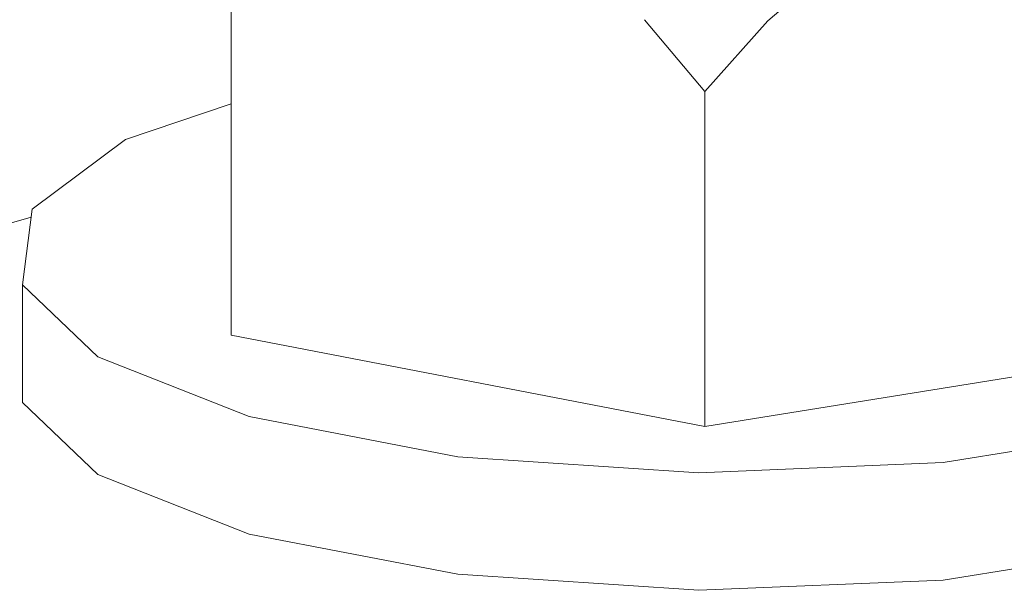
# Model space of a CAD drawing. Units: inches. Extents: x -9 to 9, y -6 to 6.
# Drawn here: x 5.6 to 5.9, y 0.7 to 0.9 of the extents above; entities that cross this region are included whole.
import ezdxf

# ---------------------------------------------------------------- set-up
doc = ezdxf.new("R2010")
doc.units = ezdxf.units.IN
doc.header["$LTSCALE"] = 0.5
doc.header["$MEASUREMENT"] = 0
doc.layers.add('Roof', color=7, linetype='Continuous', lineweight=13)
doc.layers.add('Setscrew', color=7, linetype='Continuous', lineweight=5)

# ---------------------------------------------------------------- blocks, each defined once
blk = doc.blocks.new('Group-3-1')
at = {"layer": 'Setscrew', "color": 7, "linetype": 'Continuous', "lineweight": 5}
for p, q in [((5.84066, 0.89684), (5.86327, 0.91622)), ((5.66954, 0.79666), (5.66954, 0.90348)), ((5.80132, 0.89723), (5.82051, 0.87435)), ((5.84066, 0.89684), (5.82051, 0.87435)), ((5.82051, 0.87435), (5.82051, 0.76754)), ((5.66954, 0.87045), (5.63587, 0.85909)), ((5.63587, 0.85909), (5.60615, 0.8368)), ((5.60615, 0.8368), (5.60311, 0.81274)), ((5.5988, 0.83226), (5.60583, 0.83432)), ((5.60311, 0.81274), (5.62713, 0.78982)), ((5.60311, 0.81274), (5.60311, 0.77526)), ((5.82051, 0.76754), (5.66954, 0.79666)), ((5.82051, 0.76754), (5.97837, 0.79301)), ((5.62713, 0.78982), (5.6753, 0.77079)), ((5.60311, 0.77526), (5.62713, 0.75234)), ((5.6753, 0.77079), (5.74182, 0.75796)), ((5.89655, 0.75613), (5.96611, 0.76735)), ((5.74182, 0.75796), (5.81866, 0.75287)), ((5.81866, 0.75287), (5.89655, 0.75613)), ((5.62713, 0.75234), (5.6753, 0.73332)), ((5.6753, 0.73332), (5.74182, 0.72048)), ((5.89655, 0.71865), (5.96611, 0.72987)), ((5.74182, 0.72048), (5.81866, 0.71539)), ((5.81866, 0.71539), (5.89655, 0.71865))]:
    blk.add_line(p, q, dxfattribs=at)

msp = doc.modelspace()

# ---------------------------------------------------------------- block references
at = {"layer": 'Roof', "color": 7}
msp.add_blockref('Group-3-1', (0, 0), dxfattribs=at)

doc.saveas('drawing.dxf')
